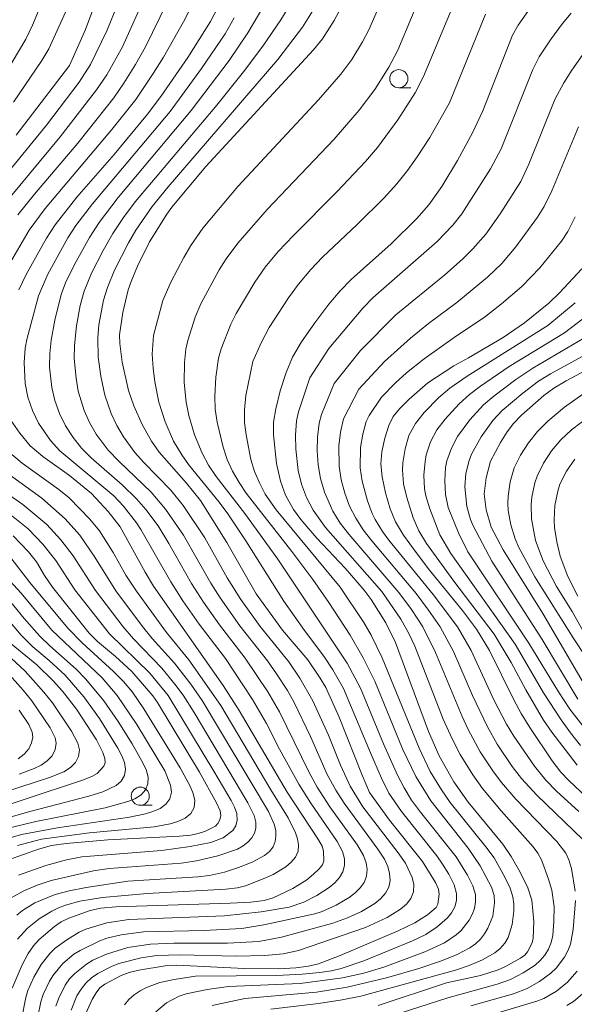
# Model space of a CAD drawing. Units: millimetres. Extents: x -68000 to -66000, y 24000 to 25500.
# Drawn here: x -66417 to -66340, y 24087 to 24223 of the extents above; entities that cross this region are included whole.
import ezdxf

# ---------------------------------------------------------------- set-up
doc = ezdxf.new("R2010")
doc.units = ezdxf.units.MM
for name, color, linetype, lineweight in [('633100_広葉樹林', 7, 'Continuous', 9), ('710100_等高線（計曲線）', 7, 'Continuous', 20), ('710200_等高線（主曲線）', 7, 'Continuous', 9)]:
    doc.layers.add(name, color=color, linetype=linetype, lineweight=lineweight)

msp = doc.modelspace()

# ---------------------------------------------------------------- linework, layer by layer
at = {"layer": '633100_広葉樹林'}
for p, q in [((-66364.22, 24213.2), (-66362.56, 24213.2)), ((-66399.95, 24114.09), (-66398.28, 24114.09))]:
    msp.add_line(p, q, dxfattribs=at)
for centre in [(-66364.22, 24214.44), (-66399.95, 24115.34)]:
    msp.add_circle(centre, 1.25, dxfattribs=at)
at = {"layer": '710100_等高線（計曲線）', "flags": 128}
for points in [[(-66405.82, 24225.85), (-66407.49, 24221.23), (-66409.73, 24216.28), (-66417.09, 24206.64)], [(-66345.51, 24224.97), (-66347.73, 24221.84), (-66348.51, 24220.47), (-66352.61, 24210.02), (-66354.05, 24206.94), (-66356.1, 24203.16), (-66358.27, 24199.55), (-66360.06, 24197.02), (-66361.74, 24195.11), (-66365.29, 24191.65), (-66370.82, 24186.69), (-66372.32, 24185.16), (-66373.9, 24183.28), (-66375.84, 24180.72), (-66377.66, 24178.1), (-66378.91, 24175.97), (-66379.8, 24173.88), (-66380.61, 24171.34), (-66381.23, 24168.86), (-66381.52, 24166.98), (-66381.53, 24165.26), (-66381.12, 24161.3), (-66380.59, 24158.83), (-66379.9, 24156.91), (-66378.75, 24154.94), (-66377.76, 24153.55), (-66375.55, 24150.99), (-66371.63, 24146.82), (-66368.99, 24143.8), (-66368.04, 24142.5), (-66366.02, 24139.29), (-66364.7, 24136.55), (-66360.13, 24124.27), (-66358.65, 24120.93), (-66356.64, 24117.3), (-66354.64, 24114.53), (-66349.85, 24108.71), (-66348.68, 24107.02), (-66347.44, 24104.83), (-66346.4, 24102.66), (-66345.85, 24101), (-66345.57, 24098.01), (-66345.64, 24095.74), (-66345.79, 24095.1), (-66346.42, 24093.85), (-66346.81, 24093.4), (-66347.42, 24092.95), (-66349.5, 24091.8), (-66350.5, 24091.34), (-66352.93, 24090.57), (-66357.62, 24089.56), (-66367.08, 24086.44)], [(-66389.24, 24224.25), (-66390.24, 24222.33), (-66393.37, 24217.36), (-66397.09, 24211.96), (-66398.95, 24209.55), (-66403.57, 24203.96), (-66408.7, 24198.06), (-66411.72, 24194.24), (-66412.9, 24192.4), (-66415.7, 24187.39), (-66416.73, 24185.29)], [(-66372.41, 24223.85), (-66373.14, 24222.48), (-66374.78, 24219.95), (-66376.01, 24218.41), (-66390.9, 24202.33), (-66395.57, 24196.69), (-66396.29, 24195.73), (-66398.65, 24191.89), (-66400.31, 24188.55), (-66401.22, 24186.42), (-66401.62, 24185.28), (-66402.36, 24182.14), (-66402.79, 24179.04), (-66402.76, 24177.86), (-66402.45, 24175.27), (-66401.56, 24171.36), (-66400.82, 24169.26), (-66399.7, 24166.69), (-66398.39, 24164.39), (-66397.33, 24162.84), (-66393.55, 24158.57), (-66391.61, 24156.2), (-66387.97, 24150.39), (-66383.91, 24143.29), (-66380.28, 24138.29), (-66376.8, 24134.15), (-66375.07, 24131.64), (-66374.3, 24130.33), (-66372.45, 24126.26), (-66369.28, 24118.24), (-66368.25, 24115.87), (-66365.52, 24112.02), (-66360.96, 24106.32), (-66359.14, 24103.44), (-66358.74, 24102.49), (-66358.64, 24101.79), (-66358.85, 24100.43), (-66359.07, 24099.98), (-66360.26, 24098.97), (-66361.99, 24097.85), (-66364.32, 24096.73), (-66372.32, 24093.33), (-66375.33, 24092.2), (-66376.72, 24091.84), (-66378.43, 24091.63), (-66380.84, 24091.51), (-66385.59, 24091.55), (-66394.88, 24092.01), (-66396.5, 24091.91), (-66400.16, 24091.33), (-66401.47, 24091), (-66402.58, 24090.57), (-66404.82, 24089.39), (-66405.52, 24088.85), (-66406.05, 24088.19), (-66406.61, 24087.24), (-66407.49, 24085.23)], [(-66338.27, 24115.19), (-66340.74, 24117.49), (-66341.84, 24118.68), (-66343.04, 24120.23), (-66346.14, 24124.81), (-66347.32, 24126.77), (-66348.33, 24128.64), (-66351.68, 24135.48), (-66353.47, 24138.4), (-66355.42, 24140.98), (-66359.96, 24146.54), (-66361.84, 24148.99), (-66363.57, 24151.4), (-66364.7, 24153.24), (-66365.43, 24155.02), (-66366.06, 24157.24), (-66366.52, 24159.47), (-66366.69, 24161.24), (-66366.56, 24162.88), (-66366.16, 24164.77), (-66365.62, 24166.52), (-66365.01, 24167.77), (-66364.12, 24168.86), (-66362.81, 24170.17), (-66360.21, 24172.43), (-66356.64, 24174.78), (-66354.58, 24175.88), (-66349.79, 24178.69), (-66346.88, 24180.72), (-66343.5, 24183.44), (-66342.03, 24184.85), (-66338.93, 24188.19)], [(-66332.23, 24177.43), (-66341.1, 24172.72), (-66342.79, 24171.7), (-66344.2, 24170.66), (-66347.28, 24167.95), (-66348.36, 24166.82), (-66349.25, 24165.65), (-66350.18, 24164.19), (-66351.54, 24161.61), (-66352.15, 24159.29), (-66352.43, 24157.11), (-66352.15, 24154.91), (-66351.48, 24152.5), (-66349.81, 24149.35), (-66344.32, 24140.56), (-66337.15, 24128.27)], [(-66417.86, 24167.3), (-66416.6, 24165.46), (-66415.14, 24163.73), (-66413.41, 24162.26), (-66409.74, 24159.61), (-66406.66, 24157.16), (-66404.36, 24154.66), (-66402.72, 24152.52), (-66399.28, 24146.28), (-66398.12, 24144.36), (-66388.49, 24130.62), (-66386.28, 24127.17), (-66379.64, 24115.9), (-66375.3, 24109.33), (-66374.81, 24108.42), (-66374.61, 24107.76), (-66374.6, 24106.39), (-66374.78, 24105.86), (-66375.22, 24105.3), (-66376.01, 24104.56), (-66376.94, 24103.79), (-66378.86, 24102.58), (-66381.56, 24101.32), (-66382.84, 24100.94), (-66384.65, 24100.72), (-66387.51, 24100.55), (-66403.32, 24100.06), (-66405.39, 24099.86), (-66406.87, 24099.53), (-66409.83, 24098.48), (-66410.87, 24097.97), (-66411.8, 24097.35), (-66413.92, 24095.55), (-66414.71, 24094.69), (-66415.43, 24093.61), (-66416.26, 24092.04), (-66417.62, 24088.82)], [(-66417.52, 24151.31), (-66415.38, 24149.1), (-66414.29, 24147.71), (-66413.19, 24145.8), (-66412.07, 24144.22), (-66407, 24137.86), (-66405.86, 24136.71), (-66403.36, 24134.63), (-66401.09, 24132.54), (-66398.19, 24129.21), (-66397.54, 24128.27), (-66391.76, 24118.65), (-66389.41, 24114.44), (-66388.89, 24113.3), (-66388.8, 24112.65), (-66388.95, 24112.08), (-66389.21, 24111.58), (-66389.54, 24111.21), (-66390.92, 24110.52), (-66391.92, 24110.19), (-66392.97, 24109.97), (-66394.52, 24109.81), (-66404.42, 24109.33), (-66410.2, 24108.82), (-66412.22, 24108.51), (-66413.99, 24108.04), (-66418.14, 24106.53)], [(-66423.54, 24112.4), (-66407.93, 24117.56), (-66406.62, 24118.08), (-66405.92, 24118.49), (-66404.99, 24119.49), (-66404.8, 24119.96), (-66404.85, 24120.54), (-66405.12, 24121.39), (-66405.98, 24123.11), (-66408.75, 24127.34), (-66410.7, 24129.83), (-66411.97, 24131.29), (-66414.22, 24133.5), (-66418.79, 24137.22)]]:
    msp.add_lwpolyline(points, dxfattribs=at)
at = {"layer": '710200_等高線（主曲線）', "flags": 128}
for points in [[(-66402.14, 24086.54), (-66401.52, 24087.28), (-66400.78, 24087.91), (-66399.95, 24088.44), (-66399.08, 24088.9), (-66397.22, 24089.59), (-66395.28, 24090.03), (-66392.32, 24090.48), (-66381.06, 24090.58), (-66377.59, 24090.74), (-66375.12, 24090.97), (-66373.53, 24091.21), (-66372.2, 24091.55), (-66369.06, 24092.61), (-66362.33, 24095.36), (-66360.51, 24096.25), (-66358.9, 24097.28), (-66357.5, 24098.52), (-66356.92, 24099.24), (-66356.49, 24100.04), (-66356.24, 24100.93), (-66356.23, 24101.9), (-66356.57, 24103.09), (-66357.31, 24104.55), (-66358.18, 24105.96), (-66358.96, 24107.08), (-66363.86, 24113.23), (-66365.6, 24115.77), (-66366.63, 24117.85), (-66368.14, 24121.33), (-66371.86, 24130.22), (-66373.33, 24132.81), (-66374.58, 24134.67), (-66377.25, 24138.21), (-66380.1, 24142.26), (-66385.38, 24150.63), (-66387.86, 24154.35), (-66389.06, 24155.97), (-66393.27, 24161.14), (-66394.22, 24162.47), (-66395.34, 24164.39), (-66396.49, 24167.03), (-66397.39, 24169.77), (-66397.95, 24172.59), (-66398.18, 24174.48), (-66398.28, 24176.39), (-66398.12, 24178.99), (-66396.81, 24183.8), (-66395.67, 24186.42), (-66393.93, 24189.76), (-66392.97, 24191.39), (-66391.32, 24193.79), (-66386.44, 24199.56), (-66375.31, 24211.51), (-66372.22, 24215.08), (-66370.72, 24217.1), (-66369.22, 24219.51), (-66368.35, 24221.19), (-66362.94, 24233.63)], [(-66418.53, 24215.23), (-66415.75, 24219.91), (-66414.83, 24221.82), (-66412.5, 24227.48)], [(-66360.56, 24227.43), (-66364.36, 24218.4), (-66365.59, 24216.02), (-66367.52, 24212.93), (-66369.69, 24210.1), (-66373.15, 24206.07), (-66382.39, 24196.37), (-66386.47, 24191.74), (-66388.07, 24189.55), (-66389.02, 24188.04), (-66391.57, 24183.36), (-66392.34, 24181.48), (-66393.39, 24178.3), (-66393.66, 24177.06), (-66393.83, 24175.24), (-66393.86, 24172.49), (-66393.6, 24169.74), (-66393.23, 24167.93), (-66392.43, 24165.27), (-66391.41, 24162.7), (-66390.53, 24161.08), (-66389.47, 24159.48), (-66385.51, 24154.39), (-66380.95, 24148.09), (-66371.35, 24133.73), (-66369.51, 24130.27), (-66366.34, 24122.57), (-66364.4, 24118.26), (-66363.49, 24116.5), (-66362.45, 24114.81), (-66361.22, 24113.13), (-66356.32, 24106.98), (-66354.73, 24104.41), (-66354, 24102.94), (-66353.64, 24101.75), (-66353.61, 24100.76), (-66353.77, 24099.85), (-66354.09, 24099), (-66354.51, 24098.21), (-66355.63, 24096.8), (-66356.31, 24096.17), (-66357.9, 24095.1), (-66360.64, 24093.83), (-66366.16, 24091.78), (-66369.06, 24090.88), (-66372, 24090.24), (-66377.83, 24089.47), (-66387.75, 24089.06), (-66390.71, 24088.64), (-66393.59, 24088.02), (-66394.57, 24087.7), (-66396.33, 24086.82), (-66397.8, 24085.57)], [(-66389.99, 24086.44), (-66385.49, 24087.41), (-66375.6, 24088.29), (-66371.34, 24088.98), (-66365.92, 24090.24), (-66361.46, 24091.53), (-66358.32, 24092.6), (-66356.17, 24093.49), (-66354.42, 24094.41), (-66353.64, 24094.96), (-66352.95, 24095.6), (-66352.37, 24096.32), (-66351.9, 24097.09), (-66351.25, 24098.76), (-66350.98, 24100.6), (-66351.06, 24101.6), (-66351.43, 24102.79), (-66352.96, 24105.72), (-66354.64, 24108.18), (-66359.82, 24114.69), (-66361.89, 24118.08), (-66363.72, 24121.89), (-66367.55, 24131.21), (-66369.14, 24134.44), (-66370.95, 24137.56), (-66373.87, 24142.08), (-66376.12, 24145.29), (-66378.98, 24149.14), (-66385.3, 24157.2), (-66386.3, 24158.68), (-66387.18, 24160.23), (-66387.92, 24161.85), (-66388.49, 24163.54), (-66389.34, 24167.01), (-66389.58, 24168.78), (-66389.65, 24170.56), (-66389.49, 24173.21), (-66389.12, 24175.84), (-66388.76, 24177.14), (-66387.42, 24180.53), (-66386.67, 24182.01), (-66384.1, 24186.33), (-66382.67, 24188.39), (-66380.89, 24190.55), (-66378.79, 24192.79), (-66372.8, 24198.79), (-66368.83, 24202.99), (-66367.18, 24204.94), (-66364.35, 24208.74), (-66361.98, 24212.5), (-66360.79, 24214.76), (-66356.03, 24226.26)], [(-66423.34, 24195.27), (-66412.89, 24208.02), (-66408.37, 24213.96), (-66406.83, 24216.41), (-66404.55, 24221.06), (-66402.63, 24225.86)], [(-66399.38, 24225.67), (-66402.41, 24218.85), (-66404.58, 24214.96), (-66405.99, 24212.88), (-66411.01, 24206.42), (-66419.51, 24196.19)], [(-66392.32, 24225.63), (-66393.95, 24222.28), (-66396.74, 24217.43), (-66398.14, 24215.14), (-66400.57, 24211.58), (-66403.89, 24207.43), (-66413.1, 24196.5), (-66415.3, 24193.51), (-66419.15, 24186.87)], [(-66416.84, 24195.65), (-66414.57, 24198.47), (-66408.58, 24205.52), (-66403.6, 24211.8), (-66402.19, 24213.81), (-66400.59, 24216.42), (-66399.24, 24218.83), (-66396.26, 24224.86)], [(-66382, 24226), (-66385.06, 24220.76), (-66387.66, 24216.96), (-66392.89, 24210.06), (-66403, 24198.02), (-66405.62, 24194.59), (-66406.96, 24192.52), (-66409.03, 24188.77), (-66410.25, 24186.24), (-66410.88, 24184.65), (-66411.75, 24181.08), (-66412.25, 24178.32), (-66412.45, 24176.48), (-66412.46, 24174.61), (-66412.16, 24171.81), (-66411.74, 24169.97), (-66411.09, 24168.19), (-66410.26, 24166.49), (-66409.22, 24164.9), (-66408.04, 24163.43), (-66406.71, 24162.07), (-66402.44, 24158.34), (-66400.44, 24156.41), (-66399.19, 24154.94), (-66397.48, 24152.66), (-66395.99, 24150.23), (-66392.86, 24144.72), (-66391.22, 24142.16), (-66389.01, 24139.01), (-66385.44, 24134.42), (-66382.3, 24129.75), (-66380.71, 24126.97), (-66376.67, 24118.72), (-66375.49, 24116.59), (-66373.73, 24113.88), (-66369.93, 24108.57), (-66369.11, 24107.16), (-66368.74, 24106.15), (-66368.6, 24105.21), (-66368.68, 24104.3), (-66369.02, 24103.44), (-66369.56, 24102.66), (-66370.28, 24101.96), (-66371.1, 24101.34), (-66372.9, 24100.29), (-66374.8, 24099.42), (-66375.83, 24099.07), (-66382.85, 24097.56), (-66385.92, 24097.07), (-66391.18, 24096.79), (-66399.5, 24096.62), (-66402.56, 24096.2), (-66404.55, 24095.71), (-66405.52, 24095.37), (-66408.25, 24094.04), (-66409.1, 24093.5), (-66410.63, 24092.21), (-66411.93, 24090.67), (-66412.48, 24089.81), (-66413.36, 24087.93), (-66413.67, 24086.94), (-66414.11, 24084.89)], [(-66411.59, 24086.36), (-66411.25, 24087.36), (-66410.31, 24089.26), (-66409.7, 24090.1), (-66408.99, 24090.85), (-66407.39, 24092.13), (-66406.51, 24092.67), (-66404.63, 24093.52), (-66401.65, 24094.46), (-66398.52, 24094.91), (-66395.3, 24095.05), (-66387.89, 24095.02), (-66383.58, 24095.26), (-66380.45, 24095.85), (-66373.32, 24097.82), (-66371.31, 24098.52), (-66369.37, 24099.43), (-66367.55, 24100.53), (-66366.73, 24101.18), (-66366.06, 24101.93), (-66365.61, 24102.79), (-66365.42, 24103.71), (-66365.49, 24104.66), (-66365.75, 24105.61), (-66366.22, 24106.63), (-66367.11, 24108.04), (-66371.77, 24114.36), (-66372.94, 24116.15), (-66374.11, 24118.35), (-66376.43, 24123.57), (-66378.69, 24128.27), (-66379.61, 24129.92), (-66381.11, 24132.26), (-66382.35, 24134.03), (-66386.18, 24138.87), (-66388.92, 24142.75), (-66390.18, 24144.74), (-66393.96, 24151.38), (-66396.47, 24154.98), (-66398.44, 24157.32), (-66402.88, 24161.56), (-66404.36, 24163.12), (-66406.02, 24165.33), (-66406.94, 24166.94), (-66407.69, 24168.63), (-66408.5, 24171.27), (-66408.82, 24173.07), (-66409.06, 24175.79), (-66409.03, 24177.6), (-66408.75, 24180.31), (-66408.25, 24183.12), (-66407.68, 24185.11), (-66406.66, 24187.56), (-66405.05, 24190.73), (-66403.74, 24193.05), (-66402.24, 24195.26), (-66400.63, 24197.43), (-66389.38, 24210.8), (-66385.68, 24215.41), (-66383.01, 24218.94), (-66380.52, 24222.56), (-66379.16, 24224.83)], [(-66410.29, 24223.61), (-66412.56, 24218.58), (-66413.53, 24216.95), (-66417.44, 24211.2)], [(-66376.16, 24223.75), (-66377.52, 24221.54), (-66380.95, 24217.11), (-66396.09, 24199.51), (-66398.28, 24196.8), (-66400.57, 24193.5), (-66401.58, 24191.78), (-66403.51, 24187.98), (-66404.49, 24185.62), (-66405.03, 24183.83), (-66405.66, 24180.45), (-66405.81, 24178.65), (-66405.76, 24175.99), (-66405.41, 24173.35), (-66404.83, 24170.72), (-66403.94, 24168.18), (-66403.18, 24166.55), (-66402.28, 24164.98), (-66400.68, 24162.81), (-66399.5, 24161.46), (-66395.73, 24157.6), (-66394.01, 24155.49), (-66391.03, 24151.02), (-66387.95, 24145.5), (-66386.04, 24142.49), (-66383.39, 24138.79), (-66379.43, 24133.89), (-66377.89, 24131.66), (-66376.09, 24128.49), (-66373.94, 24123.75), (-66372.27, 24119.64), (-66370.93, 24116.71), (-66369.17, 24113.89), (-66364.29, 24107.51), (-66363.32, 24106.09), (-66362.37, 24104.11), (-66362.16, 24103.13), (-66362.21, 24102.14), (-66362.56, 24101.21), (-66363.18, 24100.41), (-66364, 24099.72), (-66365.84, 24098.57), (-66368.83, 24097.22), (-66378.08, 24094.02), (-66380.2, 24093.55), (-66382.74, 24093.32), (-66386.76, 24093.25), (-66394.41, 24093.45), (-66397.67, 24093.33), (-66399.8, 24093.03), (-66402.92, 24092.21), (-66403.92, 24091.83), (-66405.8, 24090.84), (-66406.68, 24090.23), (-66407.46, 24089.53), (-66408.13, 24088.7), (-66408.69, 24087.78), (-66409.51, 24085.77)], [(-66364.19, 24085.31), (-66357.45, 24087.49), (-66350.65, 24089.36), (-66348.78, 24090.04), (-66347.02, 24090.92), (-66345.4, 24092.01), (-66344.68, 24092.65), (-66344.05, 24093.38), (-66343.54, 24094.21), (-66343.18, 24095.12), (-66342.96, 24096.09), (-66342.8, 24098.08), (-66342.78, 24100.08), (-66343.07, 24102.34), (-66343.52, 24103.88), (-66344.53, 24106.57), (-66345.01, 24107.48), (-66345.65, 24108.36), (-66350.07, 24113.31), (-66352.64, 24116.41), (-66354.01, 24118.31), (-66355.76, 24121.09), (-66356.87, 24123.27), (-66358.08, 24126), (-66362.01, 24136.04), (-66362.83, 24137.82), (-66363.96, 24139.81), (-66366.59, 24143.63), (-66374.37, 24152.45), (-66376.06, 24154.86), (-66376.98, 24156.58), (-66377.65, 24158.42), (-66378.11, 24160.33), (-66378.45, 24163.25), (-66378.5, 24165.21), (-66378.37, 24167.19), (-66378.1, 24168.42), (-66376.53, 24173.13), (-66373.89, 24177.17), (-66369.21, 24182.74), (-66367.75, 24184.2), (-66358.91, 24191.96), (-66356.75, 24194.22), (-66355.5, 24195.77), (-66351.57, 24202.01), (-66350.08, 24204.75), (-66345.72, 24215.7), (-66344.81, 24217.47), (-66343.28, 24219.82), (-66341.59, 24222.07), (-66340.39, 24223.49)], [(-66416.34, 24084.51), (-66415.76, 24087.52), (-66415.46, 24088.5), (-66414.65, 24090.36), (-66413.62, 24092.09), (-66412.4, 24093.64), (-66411.69, 24094.33), (-66410.09, 24095.52), (-66408.37, 24096.54), (-66407.46, 24096.95), (-66404.57, 24097.85), (-66401.53, 24098.33), (-66388.3, 24098.8), (-66383.26, 24099.37), (-66379.35, 24100), (-66377.35, 24100.71), (-66375.53, 24101.63), (-66373.83, 24102.73), (-66373.07, 24103.38), (-66372.42, 24104.09), (-66371.95, 24104.89), (-66371.72, 24105.77), (-66371.73, 24106.7), (-66372.01, 24107.7), (-66372.75, 24109.09), (-66376.36, 24114.36), (-66378.05, 24117.02), (-66380.71, 24121.84), (-66382.52, 24125.36), (-66384.44, 24128.68), (-66388.18, 24134.35), (-66391.8, 24139.09), (-66394.05, 24142.33), (-66395.73, 24144.96), (-66399.85, 24152.19), (-66400.47, 24153.1), (-66402.28, 24155.38), (-66403.6, 24156.81), (-66411.04, 24163.04), (-66412.35, 24164.47), (-66414.01, 24166.86), (-66414.84, 24168.61), (-66415.47, 24170.45), (-66415.83, 24172.35), (-66415.99, 24175.25), (-66415.83, 24177.2), (-66415.6, 24178.42), (-66414.02, 24184.44), (-66412.69, 24187.45), (-66409.95, 24192.44), (-66408.85, 24194.16), (-66406.52, 24197.17), (-66395.82, 24209.93), (-66391.48, 24215.84), (-66388.22, 24220.65), (-66386.95, 24222.86)], [(-66352.26, 24223.37), (-66357.21, 24211.12), (-66359.95, 24206.3), (-66361.68, 24203.63), (-66363.01, 24201.77), (-66364.51, 24199.91), (-66366.26, 24197.99), (-66369.98, 24194.28), (-66374.75, 24189.77), (-66376.39, 24188.07), (-66378.1, 24186.08), (-66379.48, 24184.17), (-66382.15, 24180.06), (-66383.26, 24177.94), (-66384.37, 24175.38), (-66385.34, 24170.68), (-66385.56, 24168.69), (-66385.53, 24166.96), (-66385.32, 24165.24), (-66384.66, 24161.84), (-66384.15, 24160.19), (-66383.48, 24158.6), (-66382.67, 24157.07), (-66381.15, 24154.9), (-66372.33, 24144.23), (-66369.04, 24139.33), (-66368.03, 24137.56), (-66366.52, 24134.45), (-66361.43, 24121.95), (-66359.87, 24118.77), (-66358.33, 24116.21), (-66357.12, 24114.48), (-66352.19, 24108.35), (-66351.07, 24106.81), (-66349.56, 24104.14), (-66348.86, 24102.65), (-66348.48, 24101.44), (-66348.35, 24100.43), (-66348.34, 24099.47), (-66348.55, 24097.6), (-66349.11, 24095.83), (-66349.58, 24095.03), (-66350.2, 24094.32), (-66350.94, 24093.71), (-66352.66, 24092.74), (-66354.49, 24091.95), (-66356.37, 24091.31), (-66369.46, 24087.72), (-66372.05, 24087.19), (-66375.32, 24086.69), (-66381.91, 24085.9)], [(-66338, 24218.88), (-66340.34, 24215.61), (-66341.43, 24213.89), (-66342.65, 24211.56), (-66346.24, 24202.65), (-66347.36, 24200.23), (-66350.21, 24195.76), (-66352.19, 24192.96), (-66353.98, 24190.93), (-66355.44, 24189.5), (-66357.85, 24187.37), (-66364.63, 24181.81), (-66369.5, 24176.89), (-66373.14, 24172.35), (-66374.91, 24168.06), (-66375.24, 24166.88), (-66375.46, 24164.94), (-66375.5, 24163.02), (-66375.37, 24161.1), (-66375.04, 24159.2), (-66374.51, 24157.34), (-66373.35, 24154.7), (-66372.32, 24153.07), (-66371.15, 24151.53), (-66364.22, 24143.49), (-66362.48, 24141.12), (-66360.91, 24138.72), (-66359.14, 24135.2), (-66355.47, 24126.33), (-66354.64, 24124.54), (-66352.97, 24121.46), (-66351.23, 24118.86), (-66350.02, 24117.24), (-66348.04, 24114.93), (-66342.37, 24109.08), (-66341.14, 24107.48), (-66340.71, 24106.54), (-66340.36, 24105.34), (-66339.87, 24102.2)], [(-66338.75, 24109.32), (-66345.17, 24115.47), (-66347.27, 24117.79), (-66348.54, 24119.44), (-66350.62, 24122.51), (-66351.99, 24124.92), (-66354.05, 24129.26), (-66356.67, 24135.31), (-66358.51, 24138.72), (-66360.1, 24141.04), (-66361.83, 24143.33), (-66367.94, 24150.59), (-66369.13, 24152.13), (-66370.18, 24153.72), (-66371.03, 24155.4), (-66371.67, 24157.18), (-66372.17, 24159.02), (-66372.47, 24160.9), (-66372.51, 24163.73), (-66372.29, 24165.61), (-66371.88, 24167.44), (-66369.76, 24171.57), (-66366.2, 24175.39), (-66362.6, 24178.6), (-66360.14, 24180.63), (-66356.2, 24183.54), (-66351.96, 24187.04), (-66350, 24188.93), (-66348.05, 24191.2), (-66345.04, 24195.31), (-66344.12, 24196.79), (-66343.08, 24198.97), (-66339.38, 24207.8)], [(-66339.88, 24195.36), (-66340.88, 24193.35), (-66341.76, 24192), (-66344.74, 24188.32), (-66347.23, 24185.73), (-66350.05, 24183.33), (-66352.45, 24181.46), (-66356.23, 24178.94), (-66360.74, 24175.74), (-66363.14, 24173.8), (-66364.73, 24172.37), (-66366.63, 24170.45), (-66368.3, 24167.92), (-66368.71, 24167.11), (-66369.21, 24165.32), (-66369.52, 24163.49), (-66369.58, 24160.7), (-66369.3, 24158.85), (-66368.57, 24156.13), (-66367.92, 24154.39), (-66367.5, 24153.56), (-66366.47, 24151.91), (-66365.58, 24150.72), (-66359.46, 24143.19), (-66356.11, 24138.71), (-66354.21, 24135.45), (-66351.09, 24128.66), (-66349.35, 24125.3), (-66348.35, 24123.64), (-66345.48, 24119.48), (-66343.9, 24117.53), (-66342.44, 24116.03), (-66339.36, 24113.21)], [(-66339.58, 24119.62), (-66343.1, 24124.18), (-66344.22, 24125.83), (-66346.69, 24130.05), (-66348.69, 24133.8), (-66351.07, 24137.71), (-66356.61, 24145.02), (-66360.41, 24150.26), (-66361.47, 24152.01), (-66362.25, 24153.8), (-66363.12, 24156.59), (-66363.58, 24158.49), (-66363.72, 24160.42), (-66363.65, 24161.38), (-66363.36, 24163.3), (-66362.82, 24165.15), (-66361.91, 24166.83), (-66360.71, 24168.34), (-66358.67, 24170.42), (-66357.19, 24171.69), (-66354.8, 24173.37), (-66343.64, 24180.37), (-66339.84, 24183.47)], [(-66337.07, 24182.61), (-66341.34, 24179.34), (-66348.97, 24174.7), (-66352.95, 24171.99), (-66354.47, 24170.83), (-66355.89, 24169.55), (-66357.81, 24167.43), (-66358.95, 24165.92), (-66359.86, 24164.29), (-66360.44, 24162.5), (-66360.6, 24161.56), (-66360.76, 24159.67), (-66360.66, 24157.78), (-66360.49, 24156.84), (-66359.93, 24155.02), (-66358.54, 24151.45), (-66357.03, 24148.88), (-66348.15, 24136.32), (-66344.23, 24129.62), (-66341.81, 24125.9), (-66340.51, 24124.09), (-66339.1, 24122.36)], [(-66337.33, 24123.16), (-66340.6, 24127.38), (-66342.16, 24129.74), (-66346.25, 24136.48), (-66354.68, 24149.11), (-66355.98, 24151.72), (-66357.4, 24155.2), (-66357.79, 24157.03), (-66357.88, 24158.89), (-66357.75, 24160.75), (-66357.57, 24161.66), (-66356.96, 24163.41), (-66356.1, 24165.04), (-66354.43, 24167.3), (-66352.54, 24169.38), (-66351.11, 24170.6), (-66348.04, 24172.89), (-66345.7, 24174.45), (-66338.67, 24178.58)], [(-66337.38, 24176.91), (-66343.28, 24173.69), (-66344.9, 24172.67), (-66347.11, 24171.01), (-66349.94, 24168.59), (-66351.21, 24167.23), (-66352.85, 24164.98), (-66354.17, 24162.56), (-66354.49, 24161.7), (-66354.94, 24159.92), (-66355.1, 24158.09), (-66354.82, 24155.34), (-66354.32, 24153.56), (-66353.94, 24152.67), (-66351.37, 24147.8), (-66344.42, 24137), (-66339.48, 24128.72)], [(-66335.12, 24129.63), (-66340.05, 24137.06), (-66345.41, 24145.64), (-66347.63, 24149.7), (-66348.15, 24150.88), (-66348.75, 24152.83), (-66349.1, 24154.8), (-66349.17, 24155.79), (-66349.13, 24156.78), (-66348.85, 24158.76), (-66348.28, 24160.68), (-66347.39, 24162.46), (-66346.31, 24164.15), (-66345.08, 24165.73), (-66343.65, 24167.13), (-66341.34, 24169.05), (-66338.78, 24170.87)], [(-66336.36, 24169), (-66340.37, 24165.95), (-66341.83, 24164.57), (-66343.11, 24163.02), (-66344.23, 24161.34), (-66345.12, 24159.56), (-66345.44, 24158.6), (-66345.84, 24156.63), (-66345.94, 24155.63), (-66345.9, 24153.63), (-66345.33, 24150.67), (-66344.3, 24147.85), (-66342.43, 24144.29), (-66340.29, 24140.87), (-66338.8, 24138.24)], [(-66418.29, 24163.06), (-66416.24, 24161.34), (-66411.2, 24157.71), (-66409.77, 24156.53), (-66406.89, 24153.59), (-66405.59, 24151.99), (-66403.7, 24148.98), (-66401.92, 24145.89), (-66400.46, 24143.64), (-66396.33, 24137.93), (-66393.24, 24134.17), (-66388.8, 24127.88), (-66381.92, 24116.2), (-66379.52, 24112.35), (-66378.48, 24110.3), (-66378.2, 24109.45), (-66378.07, 24108.6), (-66378.15, 24107.74), (-66378.48, 24106.93), (-66379.08, 24106.22), (-66379.85, 24105.6), (-66381.58, 24104.54), (-66382.51, 24104.09), (-66385.4, 24102.96), (-66386.5, 24102.7), (-66388.14, 24102.49), (-66398.98, 24101.92), (-66405.17, 24101.34), (-66408.28, 24100.85), (-66410.27, 24100.29), (-66411.23, 24099.91), (-66412.17, 24099.47), (-66413.93, 24098.42), (-66415.51, 24097.1), (-66416.92, 24095.6)], [(-66424.16, 24161.19), (-66416.15, 24155.65), (-66412.83, 24152.86), (-66410.92, 24150.76), (-66409.21, 24148.53), (-66406.14, 24143.76), (-66402.31, 24138.74), (-66400.89, 24137.06), (-66396.96, 24133), (-66395.15, 24130.83), (-66394, 24129.28), (-66392.48, 24126.92), (-66385.07, 24114.43), (-66384.19, 24112.65), (-66383.98, 24111.76), (-66383.98, 24110.93), (-66384.18, 24110.21), (-66384.55, 24109.57), (-66385.06, 24108.98), (-66385.71, 24108.47), (-66386.5, 24108.04), (-66389.24, 24107.1), (-66392.16, 24106.41), (-66394.28, 24106.07), (-66404.24, 24105.33), (-66406.42, 24105.01), (-66412.26, 24103.68), (-66414.2, 24103.03), (-66416.04, 24102.26), (-66417.8, 24101.3)], [(-66339.48, 24142.97), (-66340.85, 24145.68), (-66341.91, 24148.51), (-66342.38, 24150.47), (-66342.7, 24152.47), (-66342.76, 24153.48), (-66342.65, 24155.49), (-66342.27, 24157.47), (-66341.96, 24158.43), (-66341.07, 24160.23), (-66339.91, 24161.88)], [(-66417.01, 24098.92), (-66416.23, 24099.54), (-66414.52, 24100.61), (-66411.7, 24101.76), (-66409.75, 24102.29), (-66407.42, 24102.75), (-66401.66, 24103.58), (-66392, 24104.21), (-66390.37, 24104.39), (-66388.29, 24104.85), (-66386.36, 24105.47), (-66384.5, 24106.21), (-66382.79, 24107.13), (-66382.09, 24107.7), (-66381.6, 24108.36), (-66381.31, 24109.09), (-66381.19, 24109.83), (-66381.23, 24110.62), (-66381.42, 24111.47), (-66382.22, 24113.24), (-66391.37, 24128.57), (-66392.97, 24130.82), (-66395.23, 24133.7), (-66398.3, 24137.1), (-66399.65, 24138.76), (-66403.31, 24143.69), (-66406.22, 24148.37), (-66408.31, 24151.37), (-66410.31, 24153.63), (-66413.53, 24156.52), (-66419.45, 24160.74)], [(-66416.76, 24104.45), (-66412.99, 24105.77), (-66410.12, 24106.56), (-66408.03, 24106.97), (-66397.03, 24107.86), (-66393.07, 24108.38), (-66390.21, 24108.95), (-66388.51, 24109.61), (-66387.17, 24110.59), (-66386.73, 24111.24), (-66386.54, 24112.05), (-66386.62, 24112.94), (-66386.93, 24113.84), (-66387.39, 24114.73), (-66389.76, 24118.81), (-66396.1, 24129.23), (-66398.6, 24132.31), (-66404.18, 24137.75), (-66408.98, 24143.82), (-66411.62, 24147.89), (-66413.42, 24150.17), (-66415.42, 24152.26), (-66418.44, 24154.67)], [(-66419.54, 24109.14), (-66416.35, 24110.05), (-66411.4, 24110.97), (-66401.44, 24112.42), (-66399.23, 24112.89), (-66398.19, 24113.22), (-66397.21, 24113.64), (-66396.4, 24114.22), (-66395.86, 24114.99), (-66395.65, 24115.89), (-66395.75, 24116.84), (-66396.56, 24118.83), (-66400.4, 24125.22), (-66403.15, 24129.26), (-66405.19, 24131.69), (-66412.14, 24138.27), (-66416.39, 24143.39), (-66422.1, 24149.57)], [(-66417.82, 24148.24), (-66415.18, 24144.85), (-66409.95, 24138.54), (-66407.96, 24136.54), (-66403.62, 24132.58), (-66402.26, 24131.16), (-66401.03, 24129.69), (-66399.45, 24127.39), (-66394.45, 24119.24), (-66393.06, 24116.73), (-66392.63, 24115.73), (-66392.41, 24114.74), (-66392.5, 24113.77), (-66392.95, 24112.93), (-66393.74, 24112.3), (-66394.74, 24111.85), (-66395.8, 24111.52), (-66398, 24111.12), (-66406.95, 24110.29), (-66413.58, 24109.4), (-66416.89, 24108.55)], [(-66421.88, 24111.35), (-66415.01, 24113.29), (-66407.07, 24115.35), (-66405.1, 24115.96), (-66403.29, 24116.81), (-66402.58, 24117.43), (-66402.13, 24118.18), (-66401.99, 24119.05), (-66402.12, 24119.97), (-66402.47, 24120.91), (-66403.02, 24121.97), (-66405.59, 24126.06), (-66407.75, 24129.06), (-66410.34, 24132.06), (-66412.51, 24134.07), (-66414.77, 24135.95), (-66416.4, 24137.56), (-66422.76, 24145.05)], [(-66419.46, 24144.1), (-66415.97, 24139.86), (-66413.81, 24137.46), (-66412.44, 24136.1), (-66408.81, 24132.89), (-66407.45, 24131.52), (-66404.98, 24128.5), (-66403, 24125.64), (-66401.07, 24122.57), (-66399.52, 24119.87), (-66399.1, 24118.89), (-66398.87, 24117.94), (-66398.89, 24117.03), (-66399.22, 24116.21), (-66399.84, 24115.51), (-66400.68, 24114.99), (-66401.65, 24114.59), (-66404.79, 24113.74), (-66414.36, 24111.83), (-66419.12, 24110.7)], [(-66421.06, 24137.41), (-66415.86, 24132.63), (-66413.25, 24129.71), (-66412.08, 24128.23), (-66409.43, 24124.31), (-66408.56, 24122.65), (-66408.36, 24121.76), (-66408.47, 24120.84), (-66408.89, 24119.98), (-66409.59, 24119.28), (-66410.49, 24118.72), (-66412.5, 24117.9), (-66422.85, 24114.56)], [(-66416.67, 24118.36), (-66414.59, 24119.15), (-66413.64, 24119.62), (-66412.79, 24120.21), (-66412.12, 24120.93), (-66411.71, 24121.77), (-66411.58, 24122.64), (-66411.71, 24123.42), (-66412.38, 24124.77), (-66414.94, 24128.5), (-66416.13, 24129.99), (-66418.76, 24132.93)], [(-66416.69, 24127.23), (-66415.34, 24125.22), (-66414.86, 24124.19), (-66414.79, 24123.51), (-66414.95, 24122.7), (-66415.36, 24121.87), (-66415.99, 24121.13), (-66416.8, 24120.52)], [(-66339.81, 24100.95), (-66340.13, 24096.91), (-66340.52, 24094.92), (-66340.86, 24093.98), (-66341.31, 24093.11), (-66342.5, 24091.58), (-66343.2, 24090.91), (-66344.77, 24089.73), (-66346.5, 24088.78), (-66348.38, 24088.05), (-66354.27, 24086.37)], [(-66358.05, 24083.15), (-66345.15, 24087.02), (-66344.2, 24087.41), (-66342.45, 24088.42), (-66340.91, 24089.67), (-66339.6, 24091.15)], [(-66338.54, 24088.3), (-66340.1, 24086.98), (-66341.02, 24086.43)]]:
    msp.add_lwpolyline(points, dxfattribs=at)

doc.saveas('drawing.dxf')
